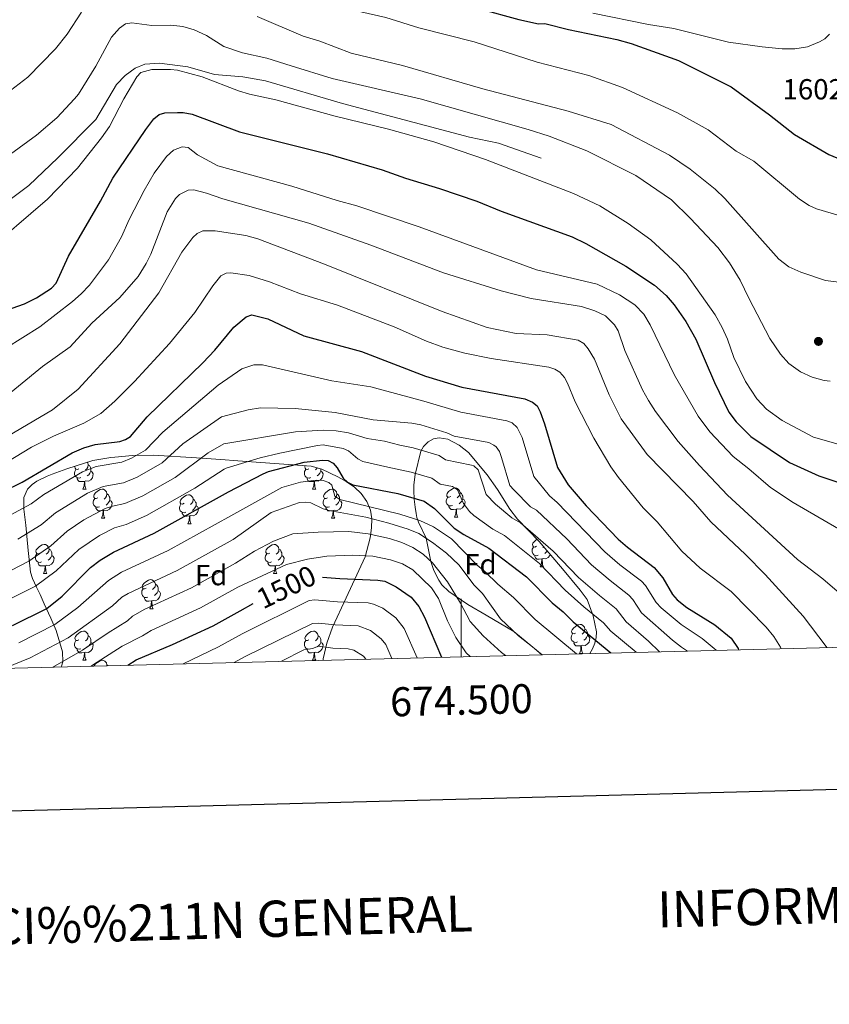
# Model space of a CAD drawing. Units: metres. Extents: x 671132 to 675661, y 744254 to 747336.
# Drawn here: x 674348 to 674627, y 744611 to 744951 of the extents above; entities that cross this region are included whole.
import ezdxf
from ezdxf.enums import TextEntityAlignment as Align

# ---------------------------------------------------------------- set-up
doc = ezdxf.new("R2010")
doc.units = ezdxf.units.M
doc.header["$MEASUREMENT"] = 0
doc.linetypes.add('DGN Style 3', pattern=[84.613592, 60.43828, -24.175312])
for name, color, linetype, lineweight in [('Carátula', 7, 'Continuous', 0), ('Elementos auxiliares', 7, 'Continuous', 0), ('Entidades rústicas y varios', 7, 'Continuous', 0), ('Relieve y altimetría', 7, 'Continuous', 0), ('Textos de rotulación', 7, 'Continuous', 0), ('Viales y ferrocarril', 7, 'Continuous', 0)]:
    doc.layers.add(name, color=color, linetype=linetype, lineweight=lineweight)
doc.styles.add('Style-arial', font='arial.shx', dxfattribs={"bigfont": 'arialbig.shx'})
doc.styles.add('Style-ariali', font='ariali.shx', dxfattribs={"bigfont": 'arialibig.shx'})
doc.styles.add('Style-font002', font='font002.shx')
doc.linetypes.add('5zonar', pattern='A,-5,[89,dgnlstyle-md2_10e.shx,S=0.08,R=0,X=0,Y=0],-5', length=10)

# ---------------------------------------------------------------- blocks, each defined once
blk = doc.blocks.new('5PATER_140')
at = {"layer": 'Relieve y altimetría', "linetype": 'Continuous', "lineweight": 0}
h = blk.add_hatch(color=250, dxfattribs=at)
edge = h.paths.add_edge_path(flags=16)
edge.add_ellipse((0, 0), major_axis=(-1.1, -1.11), ratio=0.999422, start_angle=0, end_angle=360)

msp = doc.modelspace()

# ---------------------------------------------------------------- linework, layer by layer
at = {"layer": 'Carátula', "color": 7, "linetype": 'Continuous', "lineweight": 0}
msp.add_line((674500, 744731.301), (674500, 744751.301), dxfattribs=at)
msp.add_line((674500, 744731.301), (674500, 744751.301), dxfattribs=at)
at = {"layer": 'Carátula', "color": 7, "linetype": 'Continuous', "lineweight": 30, "flags": 128}
msp.add_lwpolyline([(671942.6, 747031.269), (672005.601, 744617.1), (675559.382, 744709.839), (675496.457, 747121.009), (671942.6, 747031.269)], dxfattribs=at)
msp.add_lwpolyline([(671942.6, 747031.269), (672005.601, 744617.1), (675559.382, 744709.839), (675496.457, 747121.009), (671942.6, 747031.269)], dxfattribs=at)
at = {"layer": 'Carátula', "color": 7, "linetype": 'Continuous', "lineweight": 0}
msp.add_3dface([(671207.008, 744254.325), (675660.584, 744366.782), (675585.612, 747335.848), (671132.036, 747223.391)], dxfattribs=at)
msp.add_3dface([(671207.008, 744254.325), (675660.584, 744366.782), (675585.612, 747335.848), (671132.036, 747223.391)], dxfattribs=at)
at = {"layer": 'Elementos auxiliares', "color": 250, "linetype": 'Continuous', "lineweight": 0}
msp.add_3dface([(675424.98, 747069.51), (675484.09, 744756.15), (672078.68, 744670.16), (672020.71, 746983.51)], dxfattribs=at)
at = {"layer": 'Entidades rústicas y varios', "color": 92, "linetype": 'Continuous', "lineweight": 0, "flags": 128}
for points in [[(674368.134, 744796.15), (674367.604, 744795.885), (674367.074, 744795.94), (674366.809, 744796.31), (674366.754, 744796.735), (674366.851, 744797.049)], [(674371.007, 744798.338), (674371.159, 744798.17), (674371.319, 744797.53), (674371.209, 744796.68), (674370.784, 744796.15), (674370.364, 744795.725)], [(674371.319, 744797.53), (674371.794, 744797.215), (674372.109, 744796.575), (674372.269, 744796.255), (674372.269, 744795.675), (674372.269, 744795.25), (674371.899, 744794.56), (674371.479, 744794.08), (674370.999, 744793.66)], [(674447.461, 744796.15), (674446.931, 744795.885), (674446.401, 744795.94), (674446.136, 744796.31), (674446.081, 744796.735), (674446.227, 744797.21)], [(674450.335, 744796.429), (674450.111, 744796.15), (674449.691, 744795.725)], [(674368.719, 744793.07), (674368.294, 744792.91), (674367.709, 744792.97), (674367.234, 744793.18), (674366.809, 744793.605), (674366.594, 744794.19), (674366.594, 744794.61), (674366.649, 744795.195), (674367.074, 744795.885)], [(674369.979, 744791.775), (674369.089, 744791.69), (674368.244, 744791.69), (674367.819, 744792.12), (674367.499, 744792.595), (674367.499, 744792.91)], [(674372.269, 744795.25), (674372.724, 744795), (674373.069, 744794.385), (674372.959, 744793.66), (674372.749, 744793.02), (674372.164, 744792.28), (674371.369, 744791.8), (674370.519, 744791.905), (674370.089, 744791.775)], [(674448.046, 744793.07), (674447.621, 744792.91), (674447.036, 744792.97), (674446.561, 744793.18), (674446.136, 744793.605), (674445.921, 744794.19), (674445.921, 744794.61), (674445.976, 744795.195), (674446.401, 744795.885)], [(674449.306, 744791.775), (674448.416, 744791.69), (674447.571, 744791.69), (674447.146, 744792.12), (674446.826, 744792.595), (674446.826, 744792.91)], [(674451.596, 744795.25), (674452.051, 744795), (674452.396, 744794.385), (674452.286, 744793.66), (674452.076, 744793.02), (674451.491, 744792.28), (674450.696, 744791.8), (674449.846, 744791.905), (674449.416, 744791.775)], [(674451.596, 744796.051), (674451.596, 744795.675), (674451.596, 744795.25), (674451.226, 744794.56), (674450.806, 744794.08), (674450.326, 744793.66)], [(674369.434, 744789.09), (674369.869, 744790.25), (674369.979, 744791.775), (674370.089, 744791.775), (674370.124, 744791.19), (674370.159, 744790.505), (674370.229, 744789.89), (674370.344, 744789.49), (674370.559, 744789.09)], [(674448.761, 744789.09), (674449.196, 744790.25), (674449.306, 744791.775), (674449.416, 744791.775), (674449.451, 744791.19), (674449.486, 744790.505), (674449.556, 744789.89), (674449.671, 744789.49), (674449.886, 744789.09)], [(674496.422, 744786.534), (674495.892, 744786.269), (674495.362, 744786.324), (674495.097, 744786.694), (674495.042, 744787.119), (674495.202, 744787.639), (674495.682, 744788.234), (674496.317, 744788.764), (674497.217, 744789.349), (674497.962, 744789.509), (674498.387, 744789.454), (674498.917, 744789.139), (674499.447, 744788.554), (674499.607, 744787.914), (674499.497, 744787.064), (674499.072, 744786.534), (674498.652, 744786.109)], [(674369.434, 744789.09), (674370.559, 744789.09)], [(674374.609, 744786.115), (674374.079, 744785.85), (674373.549, 744785.905), (674373.284, 744786.275), (674373.229, 744786.7), (674373.389, 744787.22), (674373.869, 744787.815), (674374.504, 744788.345), (674375.404, 744788.93), (674376.149, 744789.09), (674376.574, 744789.035), (674377.104, 744788.72), (674377.634, 744788.135), (674377.794, 744787.495), (674377.684, 744786.645), (674377.259, 744786.115), (674376.839, 744785.69)], [(674377.794, 744787.495), (674378.269, 744787.18), (674378.584, 744786.54), (674378.744, 744786.22), (674378.744, 744785.64), (674378.744, 744785.215), (674378.374, 744784.525), (674377.954, 744784.045), (674377.474, 744783.625)], [(674404.381, 744784.21), (674403.851, 744783.945), (674403.321, 744784), (674403.056, 744784.37), (674403.001, 744784.795), (674403.161, 744785.315), (674403.641, 744785.91), (674404.276, 744786.44), (674405.176, 744787.025), (674405.921, 744787.185), (674406.346, 744787.13), (674406.876, 744786.815), (674407.406, 744786.23), (674407.566, 744785.59), (674407.456, 744784.74), (674407.031, 744784.21), (674406.611, 744783.785)], [(674448.761, 744789.09), (674449.886, 744789.09)], [(674453.936, 744786.115), (674453.406, 744785.85), (674452.876, 744785.905), (674452.611, 744786.275), (674452.556, 744786.7), (674452.716, 744787.22), (674453.196, 744787.815), (674453.831, 744788.345), (674454.731, 744788.93), (674455.476, 744789.09), (674455.901, 744789.035), (674456.431, 744788.72), (674456.961, 744788.135), (674457.121, 744787.495), (674457.011, 744786.645), (674456.586, 744786.115), (674456.166, 744785.69)], [(674457.121, 744787.495), (674457.596, 744787.18), (674457.911, 744786.54), (674458.071, 744786.22), (674458.071, 744785.64), (674458.071, 744785.215), (674457.701, 744784.525), (674457.281, 744784.045), (674456.801, 744783.625)], [(674497.007, 744783.454), (674496.582, 744783.294), (674495.997, 744783.354), (674495.522, 744783.564), (674495.097, 744783.989), (674494.882, 744784.574), (674494.882, 744784.994), (674494.937, 744785.579), (674495.362, 744786.269)], [(674499.607, 744787.914), (674500.082, 744787.599), (674500.397, 744786.959), (674500.557, 744786.639), (674500.557, 744786.059), (674500.557, 744785.634), (674500.187, 744784.944), (674499.767, 744784.464), (674499.287, 744784.044)], [(674375.194, 744783.035), (674374.769, 744782.875), (674374.184, 744782.935), (674373.709, 744783.145), (674373.284, 744783.57), (674373.069, 744784.155), (674373.069, 744784.575), (674373.124, 744785.16), (674373.549, 744785.85)], [(674376.454, 744781.74), (674375.564, 744781.655), (674374.719, 744781.655), (674374.294, 744782.085), (674373.974, 744782.56), (674373.974, 744782.875)], [(674378.744, 744785.215), (674379.199, 744784.965), (674379.544, 744784.35), (674379.434, 744783.625), (674379.224, 744782.985), (674378.639, 744782.245), (674377.844, 744781.765), (674376.994, 744781.87), (674376.564, 744781.74)], [(674404.966, 744781.13), (674404.541, 744780.97), (674403.956, 744781.03), (674403.481, 744781.24), (674403.056, 744781.665), (674402.841, 744782.25), (674402.841, 744782.67), (674402.896, 744783.255), (674403.321, 744783.945)], [(674408.516, 744783.31), (674408.971, 744783.06), (674409.316, 744782.445), (674409.206, 744781.72), (674408.996, 744781.08), (674408.411, 744780.34), (674407.616, 744779.86), (674406.766, 744779.965), (674406.336, 744779.835)], [(674407.566, 744785.59), (674408.041, 744785.275), (674408.356, 744784.635), (674408.516, 744784.315), (674408.516, 744783.735), (674408.516, 744783.31), (674408.146, 744782.62), (674407.726, 744782.14), (674407.246, 744781.72)], [(674454.521, 744783.035), (674454.096, 744782.875), (674453.511, 744782.935), (674453.036, 744783.145), (674452.611, 744783.57), (674452.396, 744784.155), (674452.396, 744784.575), (674452.451, 744785.16), (674452.876, 744785.85)], [(674455.781, 744781.74), (674454.891, 744781.655), (674454.046, 744781.655), (674453.621, 744782.085), (674453.301, 744782.56), (674453.301, 744782.875)], [(674458.071, 744785.215), (674458.526, 744784.965), (674458.871, 744784.35), (674458.761, 744783.625), (674458.551, 744782.985), (674457.966, 744782.245), (674457.171, 744781.765), (674456.321, 744781.87), (674455.891, 744781.74)], [(674498.267, 744782.159), (674497.377, 744782.074), (674496.532, 744782.074), (674496.107, 744782.504), (674495.787, 744782.979), (674495.787, 744783.294)], [(674500.557, 744785.634), (674501.012, 744785.384), (674501.357, 744784.769), (674501.247, 744784.044), (674501.037, 744783.404), (674500.452, 744782.664), (674499.657, 744782.184), (674498.807, 744782.289), (674498.377, 744782.159)], [(674375.909, 744779.055), (674376.344, 744780.215), (674376.454, 744781.74), (674376.564, 744781.74), (674376.599, 744781.155), (674376.634, 744780.47), (674376.704, 744779.855), (674376.819, 744779.455), (674377.034, 744779.055)], [(674406.226, 744779.835), (674405.336, 744779.75), (674404.491, 744779.75), (674404.066, 744780.18), (674403.746, 744780.655), (674403.746, 744780.97)], [(674405.681, 744777.15), (674406.116, 744778.31), (674406.226, 744779.835), (674406.336, 744779.835), (674406.371, 744779.25), (674406.406, 744778.565), (674406.476, 744777.95), (674406.591, 744777.55), (674406.806, 744777.15)], [(674455.236, 744779.055), (674455.671, 744780.215), (674455.781, 744781.74), (674455.891, 744781.74), (674455.926, 744781.155), (674455.961, 744780.47), (674456.031, 744779.855), (674456.146, 744779.455), (674456.361, 744779.055)], [(674497.722, 744779.474), (674498.157, 744780.634), (674498.267, 744782.159), (674498.377, 744782.159), (674498.412, 744781.574), (674498.447, 744780.889), (674498.517, 744780.274), (674498.632, 744779.874), (674498.847, 744779.474)], [(674497.722, 744779.474), (674498.847, 744779.474)], [(674375.909, 744779.055), (674377.034, 744779.055)], [(674405.681, 744777.15), (674406.806, 744777.15)], [(674455.236, 744779.055), (674456.361, 744779.055)], [(674354.631, 744767.067), (674354.101, 744766.802), (674353.571, 744766.857), (674353.306, 744767.227), (674353.251, 744767.652), (674353.411, 744768.172), (674353.891, 744768.767), (674354.526, 744769.297), (674355.426, 744769.882), (674356.171, 744770.042), (674356.596, 744769.987), (674357.126, 744769.672), (674357.656, 744769.087), (674357.816, 744768.447), (674357.706, 744767.597), (674357.281, 744767.067), (674356.861, 744766.642)], [(674433.958, 744767.067), (674433.428, 744766.802), (674432.898, 744766.857), (674432.633, 744767.227), (674432.578, 744767.652), (674432.738, 744768.172), (674433.218, 744768.767), (674433.853, 744769.297), (674434.753, 744769.882), (674435.498, 744770.042), (674435.923, 744769.987), (674436.453, 744769.672), (674436.983, 744769.087), (674437.143, 744768.447), (674437.033, 744767.597), (674436.608, 744767.067), (674436.188, 744766.642)], [(674525.999, 744769.391), (674525.469, 744769.126), (674524.939, 744769.181), (674524.674, 744769.551), (674524.619, 744769.976), (674524.779, 744770.496), (674525.259, 744771.091), (674525.894, 744771.621), (674526.223, 744771.835)], [(674528.506, 744769.246), (674528.229, 744768.966)], [(674355.216, 744763.987), (674354.791, 744763.827), (674354.206, 744763.887), (674353.731, 744764.097), (674353.306, 744764.522), (674353.091, 744765.107), (674353.091, 744765.527), (674353.146, 744766.112), (674353.571, 744766.802)], [(674358.766, 744766.167), (674359.221, 744765.917), (674359.566, 744765.302), (674359.456, 744764.577), (674359.246, 744763.937), (674358.661, 744763.197), (674357.866, 744762.717), (674357.016, 744762.822), (674356.586, 744762.692)], [(674357.816, 744768.447), (674358.291, 744768.132), (674358.606, 744767.492), (674358.766, 744767.172), (674358.766, 744766.592), (674358.766, 744766.167), (674358.396, 744765.477), (674357.976, 744764.997), (674357.496, 744764.577)], [(674434.543, 744763.987), (674434.118, 744763.827), (674433.533, 744763.887), (674433.058, 744764.097), (674432.633, 744764.522), (674432.418, 744765.107), (674432.418, 744765.527), (674432.473, 744766.112), (674432.898, 744766.802)], [(674438.093, 744766.167), (674438.548, 744765.917), (674438.893, 744765.302), (674438.783, 744764.577), (674438.573, 744763.937), (674437.988, 744763.197), (674437.193, 744762.717), (674436.343, 744762.822), (674435.913, 744762.692)], [(674437.143, 744768.447), (674437.618, 744768.132), (674437.933, 744767.492), (674438.093, 744767.172), (674438.093, 744766.592), (674438.093, 744766.167), (674437.723, 744765.477), (674437.303, 744764.997), (674436.823, 744764.577)], [(674526.584, 744766.311), (674526.159, 744766.151), (674525.574, 744766.211), (674525.099, 744766.421), (674524.674, 744766.846), (674524.459, 744767.431), (674524.459, 744767.851), (674524.514, 744768.436), (674524.939, 744769.126)], [(674527.844, 744765.016), (674526.954, 744764.931), (674526.109, 744764.931), (674525.684, 744765.361), (674525.364, 744765.836), (674525.364, 744766.151)], [(674530.729, 744766.61), (674530.614, 744766.261), (674530.029, 744765.521), (674529.234, 744765.041), (674528.384, 744765.146), (674527.954, 744765.016)], [(674529.744, 744767.778), (674529.344, 744767.321), (674528.864, 744766.901)], [(674356.476, 744762.692), (674355.586, 744762.607), (674354.741, 744762.607), (674354.316, 744763.037), (674353.996, 744763.512), (674353.996, 744763.827)], [(674355.931, 744760.007), (674356.366, 744761.167), (674356.476, 744762.692), (674356.586, 744762.692), (674356.621, 744762.107), (674356.656, 744761.422), (674356.726, 744760.807), (674356.841, 744760.407), (674357.056, 744760.007)], [(674435.803, 744762.692), (674434.913, 744762.607), (674434.068, 744762.607), (674433.643, 744763.037), (674433.323, 744763.512), (674433.323, 744763.827)], [(674435.258, 744760.007), (674435.693, 744761.167), (674435.803, 744762.692), (674435.913, 744762.692), (674435.948, 744762.107), (674435.983, 744761.422), (674436.053, 744760.807), (674436.168, 744760.407), (674436.383, 744760.007)], [(674527.299, 744762.331), (674527.734, 744763.491), (674527.844, 744765.016), (674527.954, 744765.016), (674527.989, 744764.431), (674528.024, 744763.746), (674528.094, 744763.131), (674528.209, 744762.731), (674528.424, 744762.331)], [(674355.931, 744760.007), (674357.056, 744760.007)], [(674435.258, 744760.007), (674436.383, 744760.007)], [(674527.299, 744762.331), (674528.424, 744762.331)], [(674391.322, 744754.927), (674390.792, 744754.662), (674390.262, 744754.717), (674389.997, 744755.087), (674389.942, 744755.512), (674390.102, 744756.032), (674390.582, 744756.627), (674391.217, 744757.157), (674392.117, 744757.742), (674392.862, 744757.902), (674393.287, 744757.847), (674393.817, 744757.532), (674394.347, 744756.947), (674394.507, 744756.307), (674394.397, 744755.457), (674393.972, 744754.927), (674393.552, 744754.502)], [(674394.507, 744756.307), (674394.982, 744755.992), (674395.297, 744755.352), (674395.457, 744755.032), (674395.457, 744754.452), (674395.457, 744754.027), (674395.087, 744753.337), (674394.667, 744752.857), (674394.187, 744752.437)], [(674391.907, 744751.847), (674391.482, 744751.687), (674390.897, 744751.747), (674390.422, 744751.957), (674389.997, 744752.382), (674389.782, 744752.967), (674389.782, 744753.387), (674389.837, 744753.972), (674390.262, 744754.662)], [(674395.457, 744754.027), (674395.912, 744753.777), (674396.257, 744753.162), (674396.147, 744752.437), (674395.937, 744751.797), (674395.352, 744751.057), (674394.557, 744750.577), (674393.707, 744750.682), (674393.277, 744750.552)], [(674393.167, 744750.552), (674392.277, 744750.467), (674391.432, 744750.467), (674391.007, 744750.897), (674390.687, 744751.372), (674390.687, 744751.687)], [(674392.622, 744747.867), (674393.057, 744749.027), (674393.167, 744750.552), (674393.277, 744750.552), (674393.312, 744749.967), (674393.347, 744749.282), (674393.417, 744748.667), (674393.532, 744748.267), (674393.747, 744747.867)], [(674392.622, 744747.867), (674393.747, 744747.867)], [(674539.502, 744739.482), (674538.972, 744739.217), (674538.442, 744739.272), (674538.177, 744739.642), (674538.122, 744740.067), (674538.282, 744740.587), (674538.762, 744741.182), (674539.397, 744741.712), (674540.297, 744742.297), (674541.042, 744742.457), (674541.467, 744742.402), (674541.997, 744742.087), (674542.527, 744741.502), (674542.687, 744740.862), (674542.577, 744740.012), (674542.152, 744739.482), (674541.732, 744739.057)], [(674368.134, 744737.158), (674367.604, 744736.893), (674367.074, 744736.948), (674366.809, 744737.318), (674366.754, 744737.743), (674366.914, 744738.263), (674367.394, 744738.858), (674368.029, 744739.388), (674368.929, 744739.973), (674369.674, 744740.133), (674370.099, 744740.078), (674370.629, 744739.763), (674371.159, 744739.178), (674371.319, 744738.538), (674371.209, 744737.688), (674370.784, 744737.158), (674370.364, 744736.733)], [(674447.461, 744737.158), (674446.931, 744736.893), (674446.401, 744736.948), (674446.136, 744737.318), (674446.081, 744737.743), (674446.241, 744738.263), (674446.721, 744738.858), (674447.356, 744739.388), (674448.256, 744739.973), (674449.001, 744740.133), (674449.426, 744740.078), (674449.956, 744739.763), (674450.486, 744739.178), (674450.646, 744738.538), (674450.536, 744737.688), (674450.111, 744737.158), (674449.691, 744736.733)], [(674540.087, 744736.402), (674539.662, 744736.242), (674539.077, 744736.302), (674538.602, 744736.512), (674538.177, 744736.937), (674537.962, 744737.522), (674537.962, 744737.942), (674538.017, 744738.527), (674538.442, 744739.217)], [(674543.637, 744738.582), (674544.092, 744738.332), (674544.437, 744737.717), (674544.327, 744736.992), (674544.117, 744736.352), (674543.532, 744735.612), (674542.737, 744735.132), (674541.887, 744735.237), (674541.457, 744735.107)], [(674542.687, 744740.862), (674543.162, 744740.547), (674543.477, 744739.907), (674543.637, 744739.587), (674543.637, 744739.007), (674543.637, 744738.582), (674543.267, 744737.892), (674542.847, 744737.412), (674542.367, 744736.992)], [(674368.719, 744734.078), (674368.294, 744733.918), (674367.709, 744733.978), (674367.234, 744734.188), (674366.809, 744734.613), (674366.594, 744735.198), (674366.594, 744735.618), (674366.649, 744736.203), (674367.074, 744736.893)], [(674372.269, 744736.258), (674372.724, 744736.008), (674373.069, 744735.393), (674372.959, 744734.668), (674372.749, 744734.028), (674372.164, 744733.288), (674371.369, 744732.808), (674370.519, 744732.913), (674370.089, 744732.783)], [(674371.319, 744738.538), (674371.794, 744738.223), (674372.109, 744737.583), (674372.269, 744737.263), (674372.269, 744736.683), (674372.269, 744736.258), (674371.899, 744735.568), (674371.479, 744735.088), (674370.999, 744734.668)], [(674448.046, 744734.078), (674447.621, 744733.918), (674447.036, 744733.978), (674446.561, 744734.188), (674446.136, 744734.613), (674445.921, 744735.198), (674445.921, 744735.618), (674445.976, 744736.203), (674446.401, 744736.893)], [(674451.596, 744736.258), (674452.051, 744736.008), (674452.396, 744735.393), (674452.286, 744734.668), (674452.076, 744734.028), (674451.491, 744733.288), (674450.696, 744732.808), (674449.846, 744732.913), (674449.416, 744732.783)], [(674450.646, 744738.538), (674451.121, 744738.223), (674451.436, 744737.583), (674451.596, 744737.263), (674451.596, 744736.683), (674451.596, 744736.258), (674451.226, 744735.568), (674450.806, 744735.088), (674450.326, 744734.668)], [(674541.347, 744735.107), (674540.457, 744735.022), (674539.612, 744735.022), (674539.187, 744735.452), (674538.867, 744735.927), (674538.867, 744736.242)], [(674369.979, 744732.783), (674369.089, 744732.698), (674368.244, 744732.698), (674367.819, 744733.128), (674367.499, 744733.603), (674367.499, 744733.918)], [(674369.434, 744730.098), (674369.869, 744731.258), (674369.979, 744732.783), (674370.089, 744732.783), (674370.124, 744732.198), (674370.159, 744731.513), (674370.229, 744730.898), (674370.344, 744730.498), (674370.559, 744730.098)], [(674449.306, 744732.783), (674448.416, 744732.698), (674447.571, 744732.698), (674447.146, 744733.128), (674446.826, 744733.603), (674446.826, 744733.918)], [(674448.761, 744730.098), (674449.196, 744731.258), (674449.306, 744732.783), (674449.416, 744732.783), (674449.451, 744732.198), (674449.486, 744731.513), (674449.556, 744730.898), (674449.671, 744730.498), (674449.886, 744730.098)], [(674540.802, 744732.422), (674541.237, 744733.582), (674541.347, 744735.107), (674541.457, 744735.107), (674541.492, 744734.522), (674541.527, 744733.837), (674541.597, 744733.222), (674541.712, 744732.822), (674541.927, 744732.422)], [(674540.802, 744732.422), (674541.927, 744732.422)], [(674369.434, 744730.098), (674370.559, 744730.098)], [(674373.35, 744728.102), (674373.389, 744728.228), (674373.869, 744728.823), (674374.504, 744729.353), (674375.404, 744729.938), (674376.149, 744730.098), (674376.574, 744730.043), (674377.104, 744729.728), (674377.634, 744729.143), (674377.794, 744728.503), (674377.757, 744728.214)], [(674377.794, 744728.503), (674378.213, 744728.225)], [(674448.761, 744730.098), (674449.886, 744730.098)]]:
    msp.add_lwpolyline(points, dxfattribs=at)
at = {"layer": 'Entidades rústicas y varios', "color": 92, "linetype": '5zonar', "lineweight": 0, "ltscale": 0.5}
for points in [[(674527.96, 744732.006, 1521.23), (674518.184, 744740.007, 1521.453), (674508.651, 744745.592, 1521.841), (674502.266, 744749.304, 1523.094), (674495.725, 744753.844, 1523.489), (674493.359, 744756.132, 1524.267), (674492.253, 744757.669, 1524.947), (674490.622, 744761.023, 1526.468), (674489.574, 744764.099, 1527.636), (674487.907, 744772.193, 1529.985), (674485.226, 744777.688, 1530.609), (674484.704, 744779.298, 1531.237), (674484.457, 744780.663, 1532.588), (674484.119, 744782.883, 1535.935), (674483.836, 744785.622, 1538.869), (674483.625, 744788.651, 1541.463), (674483.636, 744790.529, 1542.583), (674484.119, 744794.105, 1544.348), (674486.108, 744802.172, 1548.219), (674486.997, 744803.81, 1548.971), (674488.572, 744805.428, 1549.403), (674490.51, 744806.48, 1549.429), (674492.453, 744806.773, 1549.298), (674495.439, 744806.275, 1549.246), (674499.344, 744804.261, 1548.321), (674502.518, 744801.727, 1547.862), (674508.961, 744794.071, 1546.966), (674512.558, 744788.99, 1546.405), (674516.744, 744782.177, 1545.63), (674519.483, 744778.735, 1545.026), (674526.954, 744771.086, 1542.356), (674534.932, 744761.626, 1538.911), (674541.059, 744754.284, 1535.812), (674543.495, 744751.02, 1534.947), (674545.555, 744745.388, 1533.882), (674546.675, 744739.89, 1532.878), (674546.581, 744737.887, 1532.524), (674546.09, 744735.973, 1532.177), (674545.299, 744734.058, 1531.519), (674544.437, 744732.422, 1530.312)], [(674362.003, 744727.816, 1515.889), (674362.134, 744728.037, 1516.085), (674362.601, 744729.491, 1517.431), (674362.491, 744732.935, 1520.556), (674360.281, 744740.366, 1526.795), (674358.433, 744744.639, 1530.162), (674356.133, 744749.491, 1532.792), (674354.688, 744752.758, 1534.988), (674353.503, 744755.29, 1537.91), (674352.039, 744758.27, 1542.968), (674351.433, 744760.518, 1546.185), (674350.924, 744764.791, 1550.628), (674350.629, 744767.946, 1553.138), (674350.143, 744772.871, 1555.72), (674349.741, 744776.69, 1556.878), (674349.156, 744782.172, 1557.569), (674349.132, 744786.241, 1557.643), (674350.412, 744789.048, 1557.759), (674351.94, 744790.651, 1558.057), (674353.585, 744791.882, 1558.551), (674357.101, 744793.599, 1559.481), (674358.912, 744794.269, 1559.59), (674363.931, 744796.144, 1558.234), (674372.913, 744798.929, 1554.748), (674379.173, 744799.951, 1552.325), (674380.497, 744800.086, 1551.818), (674386.633, 744800.711, 1549.472), (674393.864, 744800.756, 1546.694), (674408.657, 744799.855, 1540.692), (674417.104, 744799.267, 1537.822), (674422.968, 744798.866, 1536.511), (674430.878, 744798.332, 1535.275), (674448.217, 744797.065, 1533.677), (674451.983, 744795.935, 1533.275), (674457.393, 744793.344, 1532.075), (674460.281, 744791.779, 1530.802), (674463.195, 744789.815, 1528.755), (674465.535, 744787.619, 1526.354), (674467.487, 744784.792, 1523.603), (674468.668, 744781.894, 1521.021), (674469.183, 744778.878, 1518.393), (674469.07, 744775.73, 1515.89), (674468.566, 744772.286, 1513.425), (674466.911, 744765.776, 1509.088), (674460.281, 744751.565, 1500.556), (674455.608, 744741.451, 1495.38), (674453.623, 744735.946, 1493.643), (674452.398, 744730.608, 1492.494), (674452.396, 744730.098, 1492.337)]]:
    msp.add_polyline3d(points, dxfattribs=at)
at = {"layer": 'Relieve y altimetría', "color": 30, "linetype": 'Continuous', "lineweight": 0, "flags": 128}
for points, elevation in [([(674407.39, 744976.713), (674411.507, 744975.321), (674416.992, 744971.788), (674420.411, 744969.001), (674422.176, 744967.898), (674424.124, 744967.121), (674448.145, 744958.452), (674456.941, 744956.293), (674465.34, 744953.681), (674474.035, 744951.764), (674485.435, 744948.216), (674504.507, 744943.352), (674526.272, 744936.346), (674544.008, 744931.727), (674555.69, 744927.635), (674574.654, 744918.815), (674585.266, 744912.952), (674594.934, 744905.661), (674601.001, 744902.223), (674616.756, 744889.12), (674620.119, 744886.935), (674622.64, 744885.713), (674633.847, 744882.412)], 1595), ([(674149.083, 744943.925), (674171.025, 744937.512), (674181.849, 744933.852), (674210.986, 744927.201), (674224.02, 744924.761), (674234.827, 744922.22), (674245.906, 744920.272), (674256.237, 744917.182), (674271.331, 744913.255), (674292.617, 744909.518), (674299.313, 744908.711), (674301.69, 744908.694), (674308.276, 744909.466), (674318.467, 744912.076), (674330.381, 744917.175), (674339.958, 744923.168), (674350.526, 744931.209), (674360.035, 744940.892), (674364.052, 744946.001), (674368.962, 744953.616)], 1590), ([(674545.469, 744953.178), (674564.586, 744949.358), (674573.36, 744947.905), (674592.248, 744943.244), (674603.917, 744941.562)], 1605), ([(674338.45, 744900.218), (674353.528, 744911.186), (674360.477, 744917.102), (674366.637, 744923.636), (674367.937, 744925.278), (674373.941, 744934.952), (674379.356, 744944.994), (674382.094, 744948.084), (674384.229, 744949.501), (674386.335, 744949.884), (674393.294, 744948.933), (674399.833, 744949.126), (674403.954, 744948.67)], 1585), ([(674429.651, 744952.117), (674445.526, 744945.306), (674451.262, 744943.542), (674462.076, 744939.48), (674479.794, 744935.189), (674507.52, 744927.129)], 1590), ([(674403.954, 744948.67), (674407.92, 744947.452), (674412.177, 744945.557), (674418.148, 744941.708), (674424.499, 744939.585), (674432.896, 744937.678), (674441.318, 744935.01), (674455.447, 744930.647), (674485.829, 744923.72), (674523.157, 744913.142), (674530.33, 744910.762), (674543.325, 744905.72), (674560.281, 744897.211), (674572.549, 744888.81), (674579.114, 744882.413), (674588.539, 744872.377), (674592.576, 744867.118), (674596.282, 744861.182), (674599.204, 744854.942), (674606.48, 744840.989), (674610.182, 744835.624), (674613.11, 744832.475), (674617.112, 744829.505), (674621.149, 744827.723), (674625.293, 744826.571), (674627.286, 744826.38)], 1585), ([(674603.917, 744941.562), (674610.739, 744940.945), (674615.167, 744940.957), (674619.554, 744941.637), (674623.592, 744943.327), (674625.517, 744944.431), (674627.072, 744945.957)], 1605), ([(674334.904, 744869.962), (674357.29, 744889.086), (674367.575, 744899.777), (674375.867, 744910.224), (674378.703, 744914.158), (674383.6, 744923.703), (674388.08, 744931.31), (674389.476, 744932.743), (674393.268, 744933.837), (674399.693, 744933.845), (674402.133, 744933.521), (674410.689, 744931.225), (674423.13, 744926.502), (674427.019, 744925.278), (674436, 744923.382), (674456.512, 744917.741)], 1580), ([(674507.52, 744927.129), (674536.901, 744919.401), (674551.723, 744914.784), (674571.892, 744904.277), (674579.075, 744899.465), (674587.647, 744892.55), (674590.981, 744889.269), (674609.564, 744868.448), (674613.118, 744865.794), (674617.174, 744863.873), (674625.703, 744860.994), (674630.36, 744860.454)], 1590), ([(674456.512, 744917.741), (674474.891, 744913.261), (674490.625, 744908.885), (674508.456, 744902.786), (674538.746, 744891.036), (674547.8, 744886.832), (674557.666, 744880.685), (674565.438, 744875.071), (674574.56, 744866.698), (674577.627, 744863.288), (674587.697, 744849.148), (674590.082, 744844.795), (674591.877, 744840.81), (674594.131, 744834.528), (674598.118, 744826.184), (674601.992, 744820.284), (674605.35, 744816.724), (674610.804, 744812.726), (674621.574, 744807.036), (674630.058, 744804.611)], 1580), ([(674342.881, 744837.735), (674354.59, 744845.073), (674365.868, 744853.759), (674368.935, 744856.416), (674371.706, 744859.418), (674378.353, 744868.201), (674382.809, 744876.115), (674385.504, 744882.122), (674390.594, 744892.079), (674394.082, 744898.097), (674398.278, 744903.803), (674400.782, 744905.93), (674403.761, 744907.173), (674405.78, 744906.92), (674409.041, 744904.376), (674416.091, 744900.622), (674441.529, 744893.54), (674457.161, 744888.581), (674463.993, 744886.746), (674485.565, 744879.525), (674525.962, 744864.731), (674546.939, 744859.834), (674554.651, 744856.067), (674559.956, 744852.706), (674563.077, 744849.404), (674565.207, 744845.739), (674573.6, 744828.364), (674581.78, 744814.254), (674585.802, 744808.863), (674593.903, 744800.329), (674599.275, 744796.114), (674606.692, 744789.639), (674614.56, 744784.43), (674630.248, 744775.431)], 1570), ([(674337.657, 744816.819), (674355.513, 744831.363), (674365.081, 744838.149), (674372.538, 744846.367), (674382.204, 744855.136), (674388.575, 744862.459), (674391.358, 744866.909), (674392.939, 744870.133), (674398.517, 744884.665), (674401.456, 744889.299), (674402.842, 744890.713), (674405.825, 744892.23), (674407.809, 744892.295), (674412.137, 744891.199), (674417.724, 744889.215), (674447.41, 744880.765), (674468.866, 744873.259), (674493.882, 744863.637), (674513.84, 744857.492), (674524.128, 744854.867), (674541.554, 744852.095), (674546.082, 744850.625), (674549.841, 744848.81), (674552.91, 744845.714), (674554.138, 744843.738), (674556.466, 744836.901), (674562.61, 744823.299), (674564.588, 744819.617), (674567.077, 744815.815), (674574.904, 744805.509), (674582.245, 744797.234), (674591.874, 744787.009), (674616.067, 744764.869), (674624.813, 744758.155), (674641.024, 744744.211)], 1565), ([(674341.589, 744806.23), (674359.024, 744816.458), (674367.874, 744823.533), (674382.232, 744839.228), (674395.704, 744856.822), (674403.635, 744870.788), (674407.399, 744875.904), (674408.867, 744877.254), (674410.862, 744878.17), (674415.104, 744878.223), (674425.669, 744876.506), (674429.813, 744875.354), (674452.87, 744866.719), (674493.4, 744850.308), (674508.971, 744844.844), (674518.947, 744842.796), (674529.693, 744842.339), (674540.366, 744840.432), (674542.308, 744839.336), (674543.836, 744837.527), (674546.008, 744833.884), (674551.099, 744821.647), (674555.195, 744813.31), (674564.216, 744801.095), (674580.039, 744784.837), (674586.167, 744777.78), (674598.121, 744766.585), (674604.906, 744759.638), (674617.981, 744745.278), (674625.966, 744734.882), (674626.193, 744734.487)], 1560), ([(674336.704, 744794.459), (674351.791, 744803.548), (674359.356, 744807.384), (674369.812, 744811.802), (674375.703, 744815.225), (674380.549, 744819.384), (674387.315, 744826.219), (674399.399, 744839.266), (674408.128, 744849.98), (674414.324, 744859.163), (674417.109, 744862.646), (674418.877, 744863.587), (674420.481, 744863.644), (674426.859, 744862.805), (674433.827, 744860.576), (674444.515, 744856.5), (674457.376, 744852.526), (674476.838, 744845.079), (674488.074, 744840.07), (674493.705, 744837.997), (674501.321, 744836.009), (674510.3, 744834.144), (674530.29, 744831.122), (674532.302, 744830.416), (674534.022, 744829.401), (674535.606, 744827.59), (674536.703, 744825.63), (674539.336, 744819.232), (674545.763, 744806.715), (674551.663, 744796.763), (674554.284, 744793.06), (674562.78, 744782.643), (674567.579, 744777.865), (674576.169, 744767.742), (674582.504, 744761.822), (674593.206, 744753.741), (674605.286, 744741.489), (674607.88, 744738.293), (674610.234, 744734.619), (674610.45, 744734.089)], 1555), ([(674397.071, 744808.731), (674416.207, 744824.931), (674424.37, 744830.581), (674428.472, 744831.982), (674431.454, 744831.998), (674455.383, 744826.452), (674468.845, 744824.429), (674487.159, 744819.406), (674499.905, 744815.61), (674515.741, 744812.703), (674517.587, 744811.955), (674519.35, 744810.363), (674520.999, 744806.952), (674525.04, 744793.42), (674530.456, 744786.8), (674533.138, 744784.544), (674549.571, 744767.44), (674554.742, 744763.047), (674562.26, 744757.355), (674563.65, 744755.919), (674567.262, 744750.039), (674568.957, 744748.122), (674575.916, 744742.371), (674583.174, 744737.555), (674587.969, 744733.548), (674587.99, 744733.522)], 1545), ([(674347.015, 744771.845), (674355.039, 744776.812), (674360.018, 744780.912), (674371.125, 744787.662), (674376.454, 744789.963), (674383.537, 744791.292), (674388.168, 744793.277), (674396.876, 744798.192), (674404.009, 744804.67), (674417.258, 744814.046), (674426.553, 744816.395), (674430.77, 744817.1), (674442.772, 744816.912), (674456.48, 744815.552)], 1540), ([(674456.48, 744815.552), (674469.689, 744813.049), (674483.008, 744811.828), (674486.053, 744811.25), (674495.02, 744808.553), (674497.634, 744807.305), (674509.512, 744805.125), (674511.308, 744804.283), (674512.032, 744803.654), (674513.188, 744802.018), (674513.969, 744799.985), (674516.838, 744790.307), (674518.14, 744788.822), (674523.951, 744782.976), (674525.974, 744781.874), (674536.443, 744771.942), (674545.016, 744763.042), (674551.435, 744757.545), (674557.89, 744752.583), (674559.218, 744751.089), (674562.276, 744746.44), (674572.906, 744737.03), (674576.011, 744734.569), (674578.093, 744733.272)], 1540), ([(674338.473, 744757.954), (674350.886, 744764.269), (674358.407, 744769.548), (674364.06, 744774.617), (674369.792, 744778.465), (674377.223, 744782.414), (674379.67, 744783.247), (674383.977, 744784.085), (674390.136, 744786.826), (674401.302, 744793.082), (674412.708, 744801.564), (674418.159, 744804.716), (674442.857, 744808.899), (674452.407, 744809.4), (674456.905, 744809.189), (674461.131, 744808.486)], 1535), ([(674343.14, 744779.421), (674351.657, 744784.08), (674355.976, 744787.208), (674369.331, 744795.062), (674374.06, 744796.925), (674382.899, 744798.417), (674386.201, 744799.727), (674391.051, 744802.525), (674397.071, 744808.731)], 1545), ([(674461.131, 744808.486), (674467.515, 744806.544), (674473.568, 744805.684), (674478.858, 744804.249), (674483.425, 744803.383), (674492.427, 744800.691), (674494.577, 744799.144), (674503.593, 744797.374), (674504.344, 744797.077), (674505.839, 744795.712), (674508.636, 744787.195), (674511.836, 744783.968), (674517.447, 744779.153), (674520.48, 744777.5), (674531.731, 744767.679), (674540.46, 744758.643), (674547.677, 744752.394), (674553.521, 744747.81), (674556.958, 744743.29), (674564.648, 744736.64), (674568.452, 744733.029)], 1535), ([(674341.855, 744750.04), (674353.092, 744755.59), (674360.25, 744760.975), (674368.103, 744768.321), (674375.168, 744773.121), (674380.429, 744775.745), (674384.357, 744776.857), (674391.379, 744779.998), (674408.148, 744789.381), (674418.251, 744796.012), (674418.966, 744796.351), (674430.674, 744799.858), (674437.379, 744801.526), (674450.42, 744804.155), (674452.417, 744804.316), (674459.244, 744803.152), (674461.075, 744802.342), (674464.363, 744799.593), (674466.126, 744798.649), (674474.708, 744796.67)], 1530), ([(674474.708, 744796.67), (674482.724, 744794.986), (674489.833, 744792.83), (674492.7, 744790.766), (674497.053, 744789.968), (674498.681, 744788.818), (674500.771, 744784.163), (674502.865, 744781.401), (674504.333, 744780.055), (674510.943, 744775.329), (674514.987, 744773.125), (674527.016, 744763.416), (674535.905, 744754.245), (674542.365, 744748.501), (674549.151, 744743.037), (674551.64, 744740.14), (674560.364, 744732.825)], 1530), ([(674347.328, 744736.105), (674359.841, 744742.395), (674367.683, 744748.223), (674378.288, 744757.567), (674382.814, 744760.432), (674398.934, 744767.971), (674420.554, 744779.9), (674438.132, 744789.707), (674444.559, 744791.484), (674449.951, 744792.172), (674452.382, 744792.079), (674454.307, 744791.435), (674455.322, 744790.44), (674456.468, 744786.691), (674458.112, 744785.509), (674478.808, 744780.407), (674485.696, 744778.271), (674490.507, 744776.137), (674496.643, 744771.928), (674505.544, 744762.883), (674508.255, 744760.589), (674512.678, 744756.307), (674518.076, 744751.747), (674525.555, 744744.152), (674539.762, 744732.304)], 1520), ([(674342.519, 744727.324), (674351.26, 744730.958), (674364.421, 744737.825), (674379.696, 744748.874), (674382.915, 744751.805), (674385.052, 744753.143), (674402.034, 744761.069), (674421.34, 744771.758), (674434.427, 744780.998), (674444.166, 744784.485), (674446.156, 744784.654), (674448.171, 744784.328), (674452.426, 744782.298), (674454.507, 744781.713), (674467.127, 744779.482), (674475.022, 744777.357), (674481.68, 744775.283), (674485.373, 744773.747), (674490.155, 744770.729), (674494.97, 744767.042), (674499.142, 744763.004), (674504.499, 744755.987), (674507.341, 744753.162), (674513.551, 744744.315), (674519.76, 744738.457), (674524.62, 744734.733), (674527.887, 744732.004)], 1515), ([(674359.086, 744727.742), (674369.298, 744733.537), (674378.169, 744739.576), (674384.863, 744743.687), (674386.605, 744745.294), (674390.835, 744747.684), (674406.915, 744755.076), (674422.134, 744763.523), (674428.741, 744767.648), (674435.298, 744771.186), (674441.898, 744773.65), (674450.605, 744774.312), (674461.197, 744774.46), (674467.927, 744773.721), (674475.255, 744772.081), (674479.535, 744770.677), (674483.377, 744768.938), (674486.876, 744766.647), (674490.153, 744763.699), (674495.344, 744757.166), (674499.825, 744749.785), (674503.076, 744743.458), (674507.648, 744738.461), (674513.966, 744732.762), (674515.318, 744731.687)], 1510), ([(674372.379, 744728.078), (674372.849, 744728.348), (674382.993, 744734.903), (674390.031, 744738.501), (674393.064, 744740.4), (674410.022, 744748.158), (674422.927, 744755.31), (674439.683, 744763.159), (674446.941, 744764.995), (674453.656, 744765.972), (674462.634, 744766.27), (674469.561, 744766.036), (674475.626, 744764.755), (674479.789, 744763.281), (674483.379, 744761.258), (674489.805, 744755.064), (674492.169, 744751.353), (674495.317, 744743.683), (674498.13, 744737.892), (674501.745, 744732.608), (674503.06, 744731.378)], 1505), ([(674404.088, 744728.878), (674416.26, 744734.706), (674424.485, 744739.172), (674447.583, 744750.677), (674449.559, 744750.975), (674457.307, 744750.284), (674467.861, 744749.849), (674469.8, 744749.403), (674472.99, 744747.994), (674477.438, 744744.722), (674480.285, 744740.983), (674484.832, 744730.917)], 1495), ([(674421.631, 744729.321), (674425.25, 744731.247), (674448.735, 744742.705), (674450.728, 744742.901), (674456.535, 744742.286), (674464.45, 744741.958), (674468.738, 744740.331), (674472.434, 744737.53), (674473.982, 744735.49), (674476.129, 744730.697)], 1490), ([(674437.981, 744729.734), (674445.676, 744733.671), (674448.695, 744734.152), (674450.746, 744734.915), (674455.762, 744734.287), (674461.039, 744734.07), (674462.934, 744733.52), (674466.301, 744731.495), (674467.155, 744730.471)], 1485)]:
    msp.add_lwpolyline(points, dxfattribs=dict(at, elevation=elevation))
at = {"layer": 'Relieve y altimetría', "color": 30, "linetype": 'Continuous', "lineweight": 30, "flags": 128}
for points, elevation in [([(674422.739, 744979.169), (674429.401, 744975.991), (674455.715, 744967.319), (674473.578, 744963.088), (674492.974, 744958.571), (674519.843, 744951.005), (674526.713, 744949.538), (674528.876, 744949.607), (674537.045, 744947.56), (674553.677, 744944.139), (674558.614, 744942.772), (674575.016, 744936.934), (674593.195, 744927.81), (674606.372, 744918.216), (674615.028, 744911.342), (674626.844, 744904.441), (674631.528, 744902.577)], 1600), ([(674393.999, 744916.746), (674395.775, 744918.278), (674397.731, 744918.86), (674402.123, 744918.997), (674404.125, 744918.957), (674407.149, 744918.365), (674423.508, 744912.337), (674453.927, 744904.717), (674472.793, 744899.221), (674480.774, 744896.368), (674492.571, 744892.791), (674505.385, 744888.386), (674513.835, 744884.904), (674538.292, 744876.045), (674543.071, 744873.783), (674556.811, 744866.025), (674566.738, 744859.393), (674570.757, 744855.813), (674573.501, 744852.695), (674577.557, 744846.953), (674581.012, 744840.782), (674587.421, 744825.886), (674592.413, 744815.591), (674594.863, 744812.32), (674599.932, 744807.259), (674613.339, 744798.288), (674623.432, 744793.716), (674629.919, 744791.516)], 1575), ([(674157.472, 744886.88), (674172.421, 744884.377), (674192.447, 744882.455), (674207.861, 744879.829), (674216.833, 744878.039), (674233.918, 744873.152), (674242.738, 744870.01), (674259.366, 744863.184), (674269.847, 744858.102), (674295.603, 744844.229), (674299.661, 744842.751), (674303.876, 744842.366), (674312.788, 744842.779), (674317.828, 744843.472), (674332.491, 744847.162), (674349.317, 744852.953), (674353.487, 744855.045), (674358.657, 744858.433), (674360.204, 744860.12), (674364.487, 744869.443), (674375.538, 744888.39), (674379.794, 744896.3), (674391.173, 744913.12), (674393.999, 744916.746)], 1575), ([(674391.702, 744814.033), (674410.908, 744832.684), (674415.039, 744837.04), (674421.615, 744844.959), (674425.823, 744848.534), (674427.807, 744849.238), (674433.271, 744847.785), (674445.711, 744841.926), (674465.572, 744836.506), (674487.643, 744828.101), (674500.208, 744824.276), (674521.971, 744820.282), (674524.626, 744819.11), (674526.171, 744817.83), (674527.274, 744815.781), (674528.79, 744811.625), (674533.242, 744796.533), (674536.96, 744790.623), (674543.091, 744783.359), (674554.127, 744771.838), (674557.348, 744769.043), (674566.629, 744762.128), (674569.559, 744758.566), (674572.911, 744752.74), (674574.527, 744750.908), (674577.839, 744748.322), (674587.56, 744742.27), (674593.157, 744737.704), (674595.572, 744734.17), (674595.746, 744733.718)], 1550), ([(674328.465, 744781.761), (674348.488, 744791.472), (674365.757, 744801.655), (674369.751, 744803.312), (674373.722, 744804.504), (674382.262, 744805.541), (674384.233, 744806.177), (674385.925, 744807.246), (674391.702, 744814.033)], 1550), ([(674345.202, 744742.11), (674356.999, 744747.956), (674362.282, 744752.184), (674372.145, 744762.025), (674375.438, 744764.621), (674380.008, 744767.39), (674394.071, 744773.926), (674419.753, 744788.195), (674431.667, 744794.429), (674433.533, 744795.125), (674445.82, 744798.41), (674452.135, 744799.093), (674454.146, 744798.916), (674455.86, 744798.008)], 1525), ([(674455.86, 744798.008), (674457.165, 744796.491), (674459.311, 744792.904), (674460.765, 744791.53), (674462.584, 744790.604), (674478.169, 744787.648), (674487.239, 744784.968), (674490.823, 744782.389), (674497.565, 744775.591), (674500.926, 744773.419), (674509.494, 744768.751), (674522.572, 744758.893), (674531.349, 744749.847), (674535.141, 744746.785), (674538.619, 744743.366), (674551.62, 744732.604)], 1525), ([(674452.213, 744758.789), (674458.08, 744758.282), (674471.272, 744757.738), (674473.611, 744757.332), (674477.602, 744755.453), (674482.77, 744751.847), (674485.427, 744748.663), (674487.402, 744744.936), (674493.253, 744731.13)], 1500), ([(674384.984, 744728.396), (674387.817, 744730.229), (674400.368, 744735.475), (674414.433, 744741.928), (674423.721, 744747.08), (674428.274, 744749.619)], 1500)]:
    msp.add_lwpolyline(points, dxfattribs=dict(at, elevation=elevation))
at = {"layer": 'Viales y ferrocarril', "color": 250, "linetype": 'DGN Style 3', "lineweight": 0}
msp.add_polyline3d([(674338.042, 744884.333, 1581.844), (674350.856, 744893.758, 1581.764), (674360.842, 744903.292, 1581.844), (674373.927, 744916.576, 1581.684), (674381.08, 744928.658, 1580.962), (674384.068, 744931.762, 1580.722), (674387.523, 744934.302, 1580.481), (674390.821, 744935.618, 1580.241), (674395.943, 744936.025, 1580.08), (674405.733, 744934.773, 1580.641), (674414.86, 744932.09, 1581.203), (674424.702, 744931.289, 1581.443), (674432.448, 744929.867, 1581.443), (674459.073, 744922.051, 1581.315), (674502.887, 744910.482, 1581.315), (674512.838, 744908.36, 1581.315), (674527.632, 744903.248, 1581.315)], dxfattribs=at)

# ---------------------------------------------------------------- block references
at = {"layer": 'Relieve y altimetría', "color": 250, "linetype": 'Continuous', "lineweight": 0}
msp.add_blockref('5PATER_140', (674623.28, 744840.048, 1586.805), dxfattribs=at)

# ---------------------------------------------------------------- texts
at = {"layer": 'Carátula', "color": 7, "linetype": 'Continuous', "lineweight": 0, "style": 'Style-font002'}
msp.add_text('674.500', height=10, rotation=1.44647, dxfattribs=at).set_placement((674499.953, 744721.299), align=Align.TOP_CENTER)
msp.add_text('674.500', height=10, rotation=1.44647, dxfattribs=at).set_placement((674499.953, 744721.299), align=Align.TOP_CENTER)
for s, height, rotation, p in [('INFORMACI%%211N GEOD%%201SICA Y CARTOGR%%193FICA', 12.49997, 1.44647, (674816.794, 744650.423)), ('INFORMACI%%211N GEOD%%201SICA Y CARTOGR%%193FICA', 12.49997, 1.44647, (674816.794, 744650.423)), ('INFORMACI%%211N GENERAL', 12.49989, 1.62883, (674383.607, 744639.463)), ('INFORMACI%%211N GENERAL', 12.49989, 1.62883, (674383.607, 744639.463))]:
    msp.add_text(s, height=height, rotation=rotation, dxfattribs=at).set_placement(p, align=Align.MIDDLE_CENTER)
at = {"layer": 'Entidades rústicas y varios', "color": 92, "linetype": 'Continuous', "lineweight": 0, "style": 'Style-arial'}
for p in [(674506.647, 744763.193, 1520.79), (674413.704, 744759.44, 1510.262)]:
    msp.add_text('Fd', height=7, dxfattribs=at).set_placement(p, align=Align.MIDDLE_CENTER)
at = {"layer": 'Textos de rotulación', "color": 250, "linetype": 'Continuous', "lineweight": 0, "style": 'Style-arial'}
msp.add_text('1602.00', height=7, dxfattribs=at).set_placement((674610.878, 744923.484, 1601.995))
at = {"layer": 'Textos de rotulación', "color": 27, "linetype": 'Continuous', "lineweight": 0, "style": 'Style-ariali'}
msp.add_text('1500', height=7, rotation=26.00162, dxfattribs=at).set_placement((674439.666, 744755.349, 1500), align=Align.MIDDLE_CENTER)

doc.saveas('drawing.dxf')
